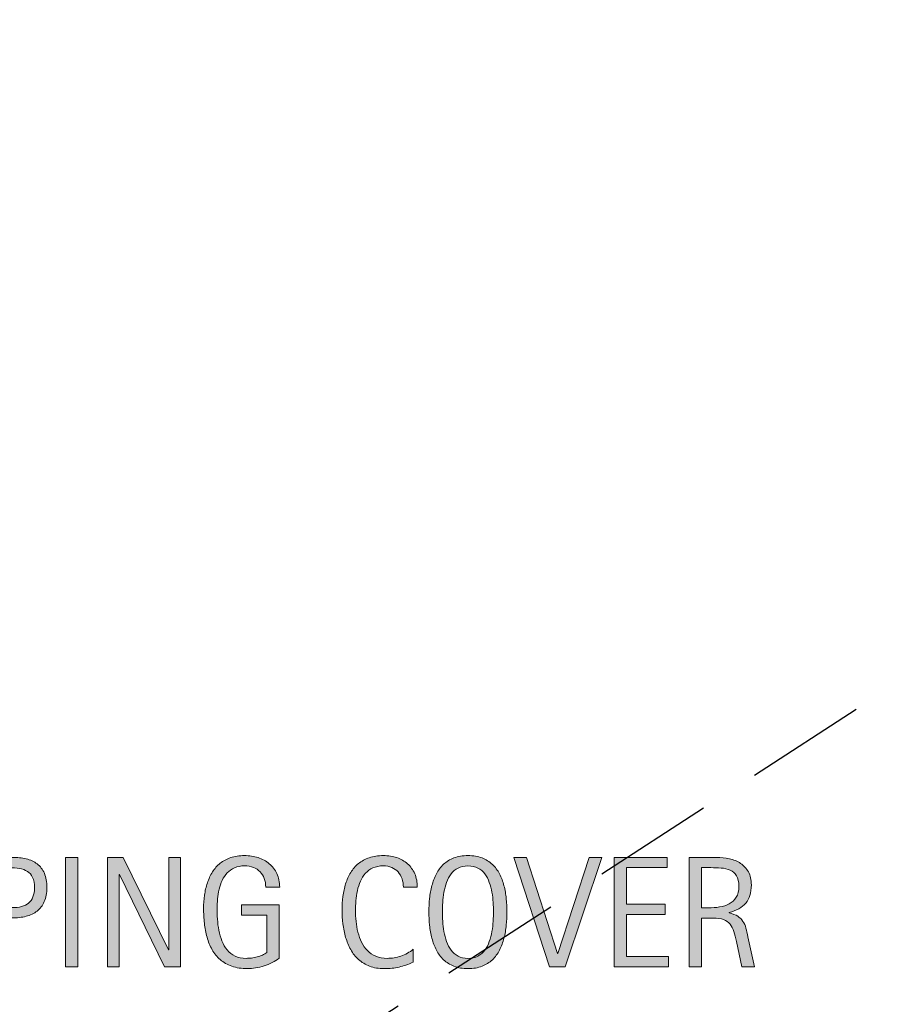
# Model space of a CAD drawing. Units: inches. Extents: x 0 to 792, y 28 to 585.
# Drawn here: x 491 to 573, y 482 to 576 of the extents above; entities that cross this region are included whole.
import ezdxf

# ---------------------------------------------------------------- set-up
doc = ezdxf.new("R2010")
doc.units = ezdxf.units.IN
doc.header["$MEASUREMENT"] = 0
doc.linetypes.add('AI-Linetype-1', pattern=[17.334907, 11.556604, -5.778302])
doc.layers.add('AXON-COPPER', color=7, linetype='Continuous')
doc.layers.add('CDATEXT', color=7, linetype='Continuous')

# ---------------------------------------------------------------- blocks, each defined once
blk = doc.blocks.new('block 356')
at = {"layer": 'AXON-COPPER', "color": 20, "linetype": 'AI-Linetype-1', "lineweight": 25}
blk.add_lwpolyline([(313.664, 343.654), (672.197, 575.873)], dxfattribs=at)
blk = doc.blocks.new('block 420')
at = {"layer": 'CDATEXT'}
h = blk.add_hatch(color=250, dxfattribs=at)
h.dxf.hatch_style = 2
edge = h.paths.add_edge_path()
edge.add_spline(control_points=[(493.593, 493.121), (493.593, 492.599), (493.511, 492.154), (493.346, 491.787), (493.181, 491.42), (492.951, 491.122), (492.658, 490.893), (492.365, 490.664), (492.016, 490.496), (491.609, 490.391), (491.202, 490.284), (490.76, 490.231), (490.282, 490.231), (490.282, 490.231), (489.041, 490.231), (489.041, 490.231), (489.041, 490.231), (489.041, 485.568), (489.041, 485.568), (489.041, 485.568), (487.858, 485.568), (487.858, 485.568), (487.858, 485.568), (487.858, 496.011), (487.858, 496.011), (487.858, 496.011), (490.282, 496.011), (490.282, 496.011), (490.766, 496.011), (491.21, 495.962), (491.616, 495.863), (492.022, 495.765), (492.373, 495.604), (492.666, 495.379), (492.959, 495.154), (493.187, 494.857), (493.35, 494.488), (493.512, 494.119), (493.593, 493.663), (493.593, 493.121)], knot_values=[0, 0, 0, 0, 1, 1, 1, 2, 2, 2, 3, 3, 3, 4, 4, 4, 5, 5, 5, 6, 6, 6, 7, 7, 7, 8, 8, 8, 9, 9, 9, 10, 10, 10, 11, 11, 11, 12, 12, 12, 13, 13, 13, 13], degree=3, periodic=1)
edge = h.paths.add_edge_path()
edge.add_spline(control_points=[(492.411, 493.106), (492.411, 493.511), (492.351, 493.838), (492.23, 494.089), (492.109, 494.341), (491.942, 494.535), (491.729, 494.673), (491.515, 494.811), (491.263, 494.904), (490.973, 494.954), (490.683, 495.003), (490.365, 495.028), (490.021, 495.028), (490.021, 495.028), (489.041, 495.028), (489.041, 495.028), (489.041, 495.028), (489.041, 491.215), (489.041, 491.215), (489.041, 491.215), (490.31, 491.215), (490.31, 491.215), (490.629, 491.215), (490.919, 491.249), (491.18, 491.318), (491.439, 491.387), (491.661, 491.498), (491.843, 491.65), (492.024, 491.803), (492.165, 491.999), (492.264, 492.238), (492.361, 492.477), (492.411, 492.767), (492.411, 493.106)], knot_values=[0, 0, 0, 0, 1, 1, 1, 2, 2, 2, 3, 3, 3, 4, 4, 4, 5, 5, 5, 6, 6, 6, 7, 7, 7, 8, 8, 8, 9, 9, 9, 10, 10, 10, 11, 11, 11, 11], degree=3, periodic=1)
h = blk.add_hatch(color=250, dxfattribs=at)
h.dxf.hatch_style = 2
h.paths.add_polyline_path([(495.363, 485.568), (495.363, 496.011), (496.546, 496.011), (496.546, 485.568)])
h = blk.add_hatch(color=250, dxfattribs=at)
h.dxf.hatch_style = 2
h.paths.add_polyline_path([(504.804, 485.568), (500.511, 494.362), (500.48, 494.362), (500.48, 485.568), (499.357, 485.568), (499.357, 496.011), (500.872, 496.011), (505.174, 487.187), (505.203, 487.187), (505.203, 496.011), (506.319, 496.011), (506.319, 485.568)])
h = blk.add_hatch(color=250, dxfattribs=at)
h.dxf.hatch_style = 2
edge = h.paths.add_edge_path()
edge.add_spline(control_points=[(514.444, 493.166), (514.444, 493.471), (514.397, 493.749), (514.304, 494.001), (514.21, 494.252), (514.077, 494.466), (513.904, 494.644), (513.731, 494.821), (513.521, 494.958), (513.271, 495.054), (513.022, 495.149), (512.742, 495.198), (512.432, 495.198), (512.066, 495.198), (511.748, 495.138), (511.477, 495.017), (511.205, 494.896), (510.972, 494.733), (510.777, 494.528), (510.582, 494.324), (510.422, 494.087), (510.296, 493.818), (510.17, 493.55), (510.071, 493.265), (510, 492.964), (509.928, 492.663), (509.879, 492.356), (509.852, 492.043), (509.824, 491.73), (509.812, 491.428), (509.812, 491.138), (509.812, 490.821), (509.822, 490.483), (509.845, 490.124), (509.866, 489.764), (509.912, 489.407), (509.981, 489.055), (510.051, 488.702), (510.147, 488.365), (510.273, 488.042), (510.399, 487.719), (510.566, 487.434), (510.773, 487.188), (510.98, 486.94), (511.233, 486.745), (511.532, 486.6), (511.83, 486.454), (512.189, 486.381), (512.609, 486.381), (512.757, 486.381), (512.92, 486.393), (513.098, 486.414), (513.275, 486.437), (513.451, 486.47), (513.627, 486.515), (513.802, 486.559), (513.97, 486.617), (514.13, 486.688), (514.29, 486.76), (514.428, 486.848), (514.541, 486.951), (514.541, 486.951), (514.541, 490.49), (514.541, 490.49), (514.541, 490.49), (512.146, 490.49), (512.146, 490.49), (512.146, 490.49), (512.146, 491.474), (512.146, 491.474), (512.146, 491.474), (515.716, 491.474), (515.716, 491.474), (515.716, 491.474), (515.716, 486.403), (515.716, 486.403), (515.528, 486.241), (515.312, 486.097), (515.065, 485.971), (514.819, 485.846), (514.562, 485.741), (514.293, 485.657), (514.024, 485.573), (513.754, 485.509), (513.48, 485.465), (513.207, 485.421), (512.949, 485.398), (512.708, 485.398), (512.142, 485.398), (511.644, 485.475), (511.215, 485.628), (510.786, 485.78), (510.417, 485.989), (510.106, 486.256), (509.796, 486.521), (509.54, 486.837), (509.338, 487.201), (509.136, 487.566), (508.975, 487.962), (508.854, 488.388), (508.733, 488.813), (508.648, 489.261), (508.599, 489.729), (508.55, 490.197), (508.525, 490.668), (508.525, 491.141), (508.525, 491.564), (508.554, 491.983), (508.61, 492.396), (508.667, 492.811), (508.758, 493.204), (508.884, 493.576), (509.009, 493.947), (509.172, 494.294), (509.371, 494.614), (509.571, 494.935), (509.814, 495.21), (510.103, 495.441), (510.392, 495.673), (510.727, 495.854), (511.108, 495.985), (511.49, 496.115), (511.927, 496.181), (512.42, 496.181), (512.878, 496.181), (513.311, 496.115), (513.717, 495.985), (514.123, 495.854), (514.479, 495.661), (514.785, 495.404), (515.09, 495.148), (515.332, 494.833), (515.509, 494.459), (515.687, 494.084), (515.775, 493.653), (515.775, 493.166), (515.775, 493.166), (514.444, 493.166), (514.444, 493.166)], knot_values=[0, 0, 0, 0, 1, 1, 1, 2, 2, 2, 3, 3, 3, 4, 4, 4, 5, 5, 5, 6, 6, 6, 7, 7, 7, 8, 8, 8, 9, 9, 9, 10, 10, 10, 11, 11, 11, 12, 12, 12, 13, 13, 13, 14, 14, 14, 15, 15, 15, 16, 16, 16, 17, 17, 17, 18, 18, 18, 19, 19, 19, 20, 20, 20, 21, 21, 21, 22, 22, 22, 23, 23, 23, 24, 24, 24, 25, 25, 25, 26, 26, 26, 27, 27, 27, 28, 28, 28, 29, 29, 29, 30, 30, 30, 31, 31, 31, 32, 32, 32, 33, 33, 33, 34, 34, 34, 35, 35, 35, 36, 36, 36, 37, 37, 37, 38, 38, 38, 39, 39, 39, 40, 40, 40, 41, 41, 41, 42, 42, 42, 43, 43, 43, 44, 44, 44, 45, 45, 45, 46, 46, 46, 46], degree=3, periodic=1)
h = blk.add_hatch(color=250, dxfattribs=at)
h.dxf.hatch_style = 2
edge = h.paths.add_edge_path()
edge.add_spline(control_points=[(527.562, 493.166), (527.562, 493.456), (527.519, 493.726), (527.433, 493.975), (527.346, 494.224), (527.222, 494.438), (527.059, 494.618), (526.896, 494.798), (526.695, 494.939), (526.459, 495.043), (526.222, 495.146), (525.953, 495.198), (525.652, 495.198), (525.267, 495.198), (524.936, 495.134), (524.656, 495.006), (524.378, 494.877), (524.14, 494.705), (523.942, 494.487), (523.744, 494.271), (523.586, 494.02), (523.465, 493.733), (523.344, 493.447), (523.249, 493.146), (523.18, 492.827), (523.11, 492.509), (523.063, 492.187), (523.039, 491.858), (523.015, 491.53), (523.002, 491.219), (523.002, 490.923), (523.002, 490.598), (523.02, 490.258), (523.054, 489.905), (523.088, 489.553), (523.148, 489.208), (523.235, 488.87), (523.321, 488.532), (523.438, 488.213), (523.587, 487.912), (523.734, 487.611), (523.92, 487.348), (524.142, 487.121), (524.363, 486.895), (524.629, 486.714), (524.938, 486.581), (525.245, 486.448), (525.604, 486.381), (526.014, 486.381), (526.473, 486.381), (526.913, 486.454), (527.335, 486.602), (527.757, 486.748), (528.146, 486.963), (528.5, 487.246), (528.5, 487.246), (528.5, 486.02), (528.5, 486.02), (528.259, 485.916), (528.028, 485.824), (527.81, 485.746), (527.59, 485.667), (527.372, 485.602), (527.155, 485.55), (526.938, 485.498), (526.714, 485.46), (526.482, 485.436), (526.251, 485.411), (526, 485.398), (525.729, 485.398), (525.207, 485.398), (524.745, 485.476), (524.344, 485.631), (523.941, 485.786), (523.592, 485.998), (523.294, 486.267), (522.996, 486.535), (522.747, 486.852), (522.548, 487.217), (522.348, 487.581), (522.187, 487.97), (522.063, 488.384), (521.94, 488.798), (521.852, 489.227), (521.798, 489.67), (521.743, 490.113), (521.716, 490.552), (521.716, 490.985), (521.716, 491.419), (521.743, 491.849), (521.798, 492.275), (521.852, 492.701), (521.94, 493.106), (522.063, 493.49), (522.187, 493.875), (522.347, 494.23), (522.544, 494.559), (522.741, 494.886), (522.986, 495.171), (523.279, 495.412), (523.572, 495.653), (523.915, 495.842), (524.307, 495.978), (524.698, 496.113), (525.147, 496.181), (525.655, 496.181), (526.118, 496.181), (526.547, 496.114), (526.941, 495.981), (527.335, 495.849), (527.677, 495.652), (527.965, 495.394), (528.253, 495.135), (528.479, 494.818), (528.645, 494.444), (528.81, 494.069), (528.892, 493.644), (528.892, 493.166), (528.892, 493.166), (527.562, 493.166), (527.562, 493.166)], knot_values=[0, 0, 0, 0, 1, 1, 1, 2, 2, 2, 3, 3, 3, 4, 4, 4, 5, 5, 5, 6, 6, 6, 7, 7, 7, 8, 8, 8, 9, 9, 9, 10, 10, 10, 11, 11, 11, 12, 12, 12, 13, 13, 13, 14, 14, 14, 15, 15, 15, 16, 16, 16, 17, 17, 17, 18, 18, 18, 19, 19, 19, 20, 20, 20, 21, 21, 21, 22, 22, 22, 23, 23, 23, 24, 24, 24, 25, 25, 25, 26, 26, 26, 27, 27, 27, 28, 28, 28, 29, 29, 29, 30, 30, 30, 31, 31, 31, 32, 32, 32, 33, 33, 33, 34, 34, 34, 35, 35, 35, 36, 36, 36, 37, 37, 37, 38, 38, 38, 39, 39, 39, 40, 40, 40, 40], degree=3, periodic=1)
h = blk.add_hatch(color=250, dxfattribs=at)
h.dxf.hatch_style = 2
edge = h.paths.add_edge_path()
edge.add_spline(control_points=[(537.432, 490.808), (537.432, 490.395), (537.41, 489.973), (537.368, 489.544), (537.327, 489.115), (537.254, 488.702), (537.15, 488.303), (537.047, 487.903), (536.905, 487.526), (536.726, 487.172), (536.546, 486.817), (536.318, 486.51), (536.042, 486.248), (535.766, 485.987), (535.438, 485.78), (535.056, 485.628), (534.674, 485.475), (534.229, 485.398), (533.722, 485.398), (533.209, 485.398), (532.762, 485.475), (532.38, 485.628), (531.998, 485.78), (531.67, 485.987), (531.394, 486.248), (531.117, 486.51), (530.89, 486.816), (530.71, 487.168), (530.53, 487.521), (530.388, 487.896), (530.281, 488.295), (530.176, 488.694), (530.102, 489.108), (530.06, 489.537), (530.018, 489.966), (529.997, 490.39), (529.997, 490.808), (529.997, 491.227), (530.018, 491.65), (530.06, 492.079), (530.102, 492.508), (530.176, 492.92), (530.281, 493.317), (530.388, 493.714), (530.53, 494.087), (530.71, 494.437), (530.89, 494.786), (531.117, 495.091), (531.394, 495.35), (531.67, 495.608), (531.998, 495.812), (532.38, 495.959), (532.762, 496.106), (533.209, 496.181), (533.722, 496.181), (534.229, 496.181), (534.674, 496.105), (535.056, 495.955), (535.438, 495.805), (535.766, 495.601), (536.042, 495.342), (536.318, 495.083), (536.546, 494.779), (536.726, 494.43), (536.905, 494.079), (537.047, 493.706), (537.15, 493.31), (537.254, 492.913), (537.327, 492.5), (537.368, 492.072), (537.41, 491.644), (537.432, 491.222), (537.432, 490.808)], knot_values=[0, 0, 0, 0, 1, 1, 1, 2, 2, 2, 3, 3, 3, 4, 4, 4, 5, 5, 5, 6, 6, 6, 7, 7, 7, 8, 8, 8, 9, 9, 9, 10, 10, 10, 11, 11, 11, 12, 12, 12, 13, 13, 13, 14, 14, 14, 15, 15, 15, 16, 16, 16, 17, 17, 17, 18, 18, 18, 19, 19, 19, 20, 20, 20, 21, 21, 21, 22, 22, 22, 23, 23, 23, 24, 24, 24, 24], degree=3, periodic=1)
edge = h.paths.add_edge_path()
edge.add_spline(control_points=[(536.146, 490.819), (536.146, 491.09), (536.137, 491.388), (536.119, 491.71), (536.103, 492.033), (536.064, 492.356), (536.005, 492.68), (535.945, 493.002), (535.862, 493.315), (535.753, 493.618), (535.645, 493.922), (535.502, 494.19), (535.324, 494.425), (535.146, 494.659), (534.926, 494.847), (534.661, 494.987), (534.397, 495.128), (534.083, 495.198), (533.718, 495.198), (533.353, 495.198), (533.038, 495.128), (532.774, 494.987), (532.51, 494.847), (532.288, 494.659), (532.108, 494.425), (531.928, 494.19), (531.783, 493.922), (531.675, 493.618), (531.566, 493.315), (531.482, 493.002), (531.424, 492.68), (531.364, 492.356), (531.326, 492.033), (531.309, 491.71), (531.291, 491.388), (531.283, 491.09), (531.283, 490.819), (531.283, 490.543), (531.291, 490.242), (531.309, 489.917), (531.326, 489.592), (531.364, 489.265), (531.424, 488.937), (531.482, 488.608), (531.566, 488.291), (531.675, 487.982), (531.783, 487.675), (531.928, 487.402), (532.108, 487.165), (532.288, 486.929), (532.51, 486.738), (532.774, 486.596), (533.038, 486.453), (533.353, 486.381), (533.718, 486.381), (534.083, 486.381), (534.397, 486.453), (534.661, 486.596), (534.926, 486.738), (535.146, 486.93), (535.324, 487.169), (535.502, 487.408), (535.645, 487.682), (535.753, 487.99), (535.862, 488.298), (535.945, 488.617), (536.005, 488.948), (536.064, 489.278), (536.103, 489.604), (536.119, 489.928), (536.137, 490.251), (536.146, 490.548), (536.146, 490.819)], knot_values=[0, 0, 0, 0, 1, 1, 1, 2, 2, 2, 3, 3, 3, 4, 4, 4, 5, 5, 5, 6, 6, 6, 7, 7, 7, 8, 8, 8, 9, 9, 9, 10, 10, 10, 11, 11, 11, 12, 12, 12, 13, 13, 13, 14, 14, 14, 15, 15, 15, 16, 16, 16, 17, 17, 17, 18, 18, 18, 19, 19, 19, 20, 20, 20, 21, 21, 21, 22, 22, 22, 23, 23, 23, 24, 24, 24, 24], degree=3, periodic=1)
h = blk.add_hatch(color=250, dxfattribs=at)
h.dxf.hatch_style = 2
h.paths.add_polyline_path([(542.985, 485.568), (541.5, 485.568), (538.093, 496.011), (539.305, 496.011), (542.238, 486.854), (542.269, 486.854), (545.254, 496.011), (546.466, 496.011)])
h = blk.add_hatch(color=250, dxfattribs=at)
h.dxf.hatch_style = 2
h.paths.add_polyline_path([(547.645, 485.568), (547.645, 496.011), (552.699, 496.011), (552.699, 495.028), (548.827, 495.028), (548.827, 491.532), (552.522, 491.532), (552.522, 490.55), (548.827, 490.55), (548.827, 486.551), (552.84, 486.551), (552.84, 485.568)])
h = blk.add_hatch(color=250, dxfattribs=at)
h.dxf.hatch_style = 2
edge = h.paths.add_edge_path()
edge.add_spline(control_points=[(559.827, 485.568), (559.827, 485.568), (559.31, 487.978), (559.31, 487.978), (559.236, 488.337), (559.154, 488.656), (559.066, 488.935), (558.978, 489.213), (558.854, 489.447), (558.696, 489.637), (558.539, 489.826), (558.332, 489.971), (558.075, 490.069), (557.819, 490.168), (557.484, 490.217), (557.07, 490.217), (557.07, 490.217), (555.984, 490.217), (555.984, 490.217), (555.984, 490.217), (555.984, 485.568), (555.984, 485.568), (555.984, 485.568), (554.802, 485.568), (554.802, 485.568), (554.802, 485.568), (554.802, 496.011), (554.802, 496.011), (554.802, 496.011), (557.389, 496.011), (557.389, 496.011), (557.817, 496.011), (558.232, 495.967), (558.634, 495.878), (559.035, 495.789), (559.39, 495.643), (559.698, 495.438), (560.006, 495.233), (560.253, 494.963), (560.44, 494.625), (560.628, 494.287), (560.722, 493.872), (560.722, 493.38), (560.722, 493), (560.677, 492.667), (560.588, 492.379), (560.5, 492.09), (560.366, 491.842), (560.189, 491.632), (560.012, 491.423), (559.791, 491.246), (559.528, 491.104), (559.265, 490.961), (558.955, 490.845), (558.601, 490.756), (558.601, 490.756), (558.601, 490.727), (558.601, 490.727), (558.945, 490.638), (559.221, 490.526), (559.428, 490.391), (559.635, 490.255), (559.8, 490.094), (559.923, 489.906), (560.046, 489.719), (560.142, 489.504), (560.208, 489.26), (560.274, 489.016), (560.34, 488.739), (560.403, 488.429), (560.403, 488.429), (561.01, 485.568), (561.01, 485.568), (561.01, 485.568), (559.827, 485.568), (559.827, 485.568)], knot_values=[0, 0, 0, 0, 1, 1, 1, 2, 2, 2, 3, 3, 3, 4, 4, 4, 5, 5, 5, 6, 6, 6, 7, 7, 7, 8, 8, 8, 9, 9, 9, 10, 10, 10, 11, 11, 11, 12, 12, 12, 13, 13, 13, 14, 14, 14, 15, 15, 15, 16, 16, 16, 17, 17, 17, 18, 18, 18, 19, 19, 19, 20, 20, 20, 21, 21, 21, 22, 22, 22, 23, 23, 23, 24, 24, 24, 25, 25, 25, 25], degree=3, periodic=1)
edge = h.paths.add_edge_path()
edge.add_spline(control_points=[(559.539, 493.254), (559.539, 493.688), (559.463, 494.024), (559.31, 494.263), (559.157, 494.502), (558.955, 494.678), (558.704, 494.791), (558.452, 494.904), (558.167, 494.973), (557.847, 494.994), (557.526, 495.017), (557.198, 495.028), (556.863, 495.028), (556.863, 495.028), (555.984, 495.028), (555.984, 495.028), (555.984, 495.028), (555.984, 491.2), (555.984, 491.2), (555.984, 491.2), (556.635, 491.2), (556.635, 491.2), (556.989, 491.2), (557.34, 491.226), (557.688, 491.277), (558.035, 491.329), (558.346, 491.429), (558.619, 491.576), (558.893, 491.725), (559.114, 491.933), (559.284, 492.201), (559.454, 492.47), (559.539, 492.82), (559.539, 493.254)], knot_values=[0, 0, 0, 0, 1, 1, 1, 2, 2, 2, 3, 3, 3, 4, 4, 4, 5, 5, 5, 6, 6, 6, 7, 7, 7, 8, 8, 8, 9, 9, 9, 10, 10, 10, 11, 11, 11, 11], degree=3, periodic=1)
at = {"layer": 'CDATEXT', "lineweight": 0}
for points in [[(495.363, 485.568), (495.363, 496.011), (496.546, 496.011), (496.546, 485.568), (495.363, 485.568)], [(504.804, 485.568), (500.511, 494.362), (500.48, 494.362), (500.48, 485.568), (499.357, 485.568), (499.357, 496.011), (500.872, 496.011), (505.174, 487.187), (505.203, 487.187), (505.203, 496.011), (506.319, 496.011), (506.319, 485.568), (504.804, 485.568)], [(542.985, 485.568), (541.5, 485.568), (538.093, 496.011), (539.305, 496.011), (542.238, 486.854), (542.269, 486.854), (545.254, 496.011), (546.466, 496.011), (542.985, 485.568)], [(547.645, 485.568), (547.645, 496.011), (552.699, 496.011), (552.699, 495.028), (548.827, 495.028), (548.827, 491.532), (552.522, 491.532), (552.522, 490.55), (548.827, 490.55), (548.827, 486.551), (552.84, 486.551), (552.84, 485.568), (547.645, 485.568)]]:
    blk.add_lwpolyline(points, dxfattribs=at)
for points, knots in [([(493.593, 493.121), (493.593, 492.599), (493.511, 492.154), (493.346, 491.787), (493.181, 491.42), (492.951, 491.122), (492.658, 490.893), (492.365, 490.664), (492.016, 490.496), (491.609, 490.391), (491.202, 490.284), (490.76, 490.231), (490.282, 490.231), (490.282, 490.231), (489.041, 490.231), (489.041, 490.231), (489.041, 490.231), (489.041, 485.568), (489.041, 485.568), (489.041, 485.568), (487.858, 485.568), (487.858, 485.568), (487.858, 485.568), (487.858, 496.011), (487.858, 496.011), (487.858, 496.011), (490.282, 496.011), (490.282, 496.011), (490.766, 496.011), (491.21, 495.962), (491.616, 495.863), (492.022, 495.765), (492.373, 495.604), (492.666, 495.379), (492.959, 495.154), (493.187, 494.857), (493.35, 494.488), (493.512, 494.119), (493.593, 493.663), (493.593, 493.121)], [0, 0, 0, 0, 1, 1, 1, 2, 2, 2, 3, 3, 3, 4, 4, 4, 5, 5, 5, 6, 6, 6, 7, 7, 7, 8, 8, 8, 9, 9, 9, 10, 10, 10, 11, 11, 11, 12, 12, 12, 13, 13, 13, 13]), ([(514.444, 493.166), (514.444, 493.471), (514.397, 493.749), (514.304, 494.001), (514.21, 494.252), (514.077, 494.466), (513.904, 494.644), (513.731, 494.821), (513.521, 494.958), (513.271, 495.054), (513.022, 495.149), (512.742, 495.198), (512.432, 495.198), (512.066, 495.198), (511.748, 495.138), (511.477, 495.017), (511.205, 494.896), (510.972, 494.733), (510.777, 494.528), (510.582, 494.324), (510.422, 494.087), (510.296, 493.818), (510.17, 493.55), (510.071, 493.265), (510, 492.964), (509.928, 492.663), (509.879, 492.356), (509.852, 492.043), (509.824, 491.73), (509.812, 491.428), (509.812, 491.138), (509.812, 490.821), (509.822, 490.483), (509.845, 490.124), (509.866, 489.764), (509.912, 489.407), (509.981, 489.055), (510.051, 488.702), (510.147, 488.365), (510.273, 488.042), (510.399, 487.719), (510.566, 487.434), (510.773, 487.188), (510.98, 486.94), (511.233, 486.745), (511.532, 486.6), (511.83, 486.454), (512.189, 486.381), (512.609, 486.381), (512.757, 486.381), (512.92, 486.393), (513.098, 486.414), (513.275, 486.437), (513.451, 486.47), (513.627, 486.515), (513.802, 486.559), (513.97, 486.617), (514.13, 486.688), (514.29, 486.76), (514.428, 486.848), (514.541, 486.951), (514.541, 486.951), (514.541, 490.49), (514.541, 490.49), (514.541, 490.49), (512.146, 490.49), (512.146, 490.49), (512.146, 490.49), (512.146, 491.474), (512.146, 491.474), (512.146, 491.474), (515.716, 491.474), (515.716, 491.474), (515.716, 491.474), (515.716, 486.403), (515.716, 486.403), (515.528, 486.241), (515.312, 486.097), (515.065, 485.971), (514.819, 485.846), (514.562, 485.741), (514.293, 485.657), (514.024, 485.573), (513.754, 485.509), (513.48, 485.465), (513.207, 485.421), (512.949, 485.398), (512.708, 485.398), (512.142, 485.398), (511.644, 485.475), (511.215, 485.628), (510.786, 485.78), (510.417, 485.989), (510.106, 486.256), (509.796, 486.521), (509.54, 486.837), (509.338, 487.201), (509.136, 487.566), (508.975, 487.962), (508.854, 488.388), (508.733, 488.813), (508.648, 489.261), (508.599, 489.729), (508.55, 490.197), (508.525, 490.668), (508.525, 491.141), (508.525, 491.564), (508.554, 491.983), (508.61, 492.396), (508.667, 492.811), (508.758, 493.204), (508.884, 493.576), (509.009, 493.947), (509.172, 494.294), (509.371, 494.614), (509.571, 494.935), (509.814, 495.21), (510.103, 495.441), (510.392, 495.673), (510.727, 495.854), (511.108, 495.985), (511.49, 496.115), (511.927, 496.181), (512.42, 496.181), (512.878, 496.181), (513.311, 496.115), (513.717, 495.985), (514.123, 495.854), (514.479, 495.661), (514.785, 495.404), (515.09, 495.148), (515.332, 494.833), (515.509, 494.459), (515.687, 494.084), (515.775, 493.653), (515.775, 493.166), (515.775, 493.166), (514.444, 493.166), (514.444, 493.166)], [0, 0, 0, 0, 1, 1, 1, 2, 2, 2, 3, 3, 3, 4, 4, 4, 5, 5, 5, 6, 6, 6, 7, 7, 7, 8, 8, 8, 9, 9, 9, 10, 10, 10, 11, 11, 11, 12, 12, 12, 13, 13, 13, 14, 14, 14, 15, 15, 15, 16, 16, 16, 17, 17, 17, 18, 18, 18, 19, 19, 19, 20, 20, 20, 21, 21, 21, 22, 22, 22, 23, 23, 23, 24, 24, 24, 25, 25, 25, 26, 26, 26, 27, 27, 27, 28, 28, 28, 29, 29, 29, 30, 30, 30, 31, 31, 31, 32, 32, 32, 33, 33, 33, 34, 34, 34, 35, 35, 35, 36, 36, 36, 37, 37, 37, 38, 38, 38, 39, 39, 39, 40, 40, 40, 41, 41, 41, 42, 42, 42, 43, 43, 43, 44, 44, 44, 45, 45, 45, 46, 46, 46, 46]), ([(527.562, 493.166), (527.562, 493.456), (527.519, 493.726), (527.433, 493.975), (527.346, 494.224), (527.222, 494.438), (527.059, 494.618), (526.896, 494.798), (526.695, 494.939), (526.459, 495.043), (526.222, 495.146), (525.953, 495.198), (525.652, 495.198), (525.267, 495.198), (524.936, 495.134), (524.656, 495.006), (524.378, 494.877), (524.14, 494.705), (523.942, 494.487), (523.744, 494.271), (523.586, 494.02), (523.465, 493.733), (523.344, 493.447), (523.249, 493.146), (523.18, 492.827), (523.11, 492.509), (523.063, 492.187), (523.039, 491.858), (523.015, 491.53), (523.002, 491.219), (523.002, 490.923), (523.002, 490.598), (523.02, 490.258), (523.054, 489.905), (523.088, 489.553), (523.148, 489.208), (523.235, 488.87), (523.321, 488.532), (523.438, 488.213), (523.587, 487.912), (523.734, 487.611), (523.92, 487.348), (524.142, 487.121), (524.363, 486.895), (524.629, 486.714), (524.938, 486.581), (525.245, 486.448), (525.604, 486.381), (526.014, 486.381), (526.473, 486.381), (526.913, 486.454), (527.335, 486.602), (527.757, 486.748), (528.146, 486.963), (528.5, 487.246), (528.5, 487.246), (528.5, 486.02), (528.5, 486.02), (528.259, 485.916), (528.028, 485.824), (527.81, 485.746), (527.59, 485.667), (527.372, 485.602), (527.155, 485.55), (526.938, 485.498), (526.714, 485.46), (526.482, 485.436), (526.251, 485.411), (526, 485.398), (525.729, 485.398), (525.207, 485.398), (524.745, 485.476), (524.344, 485.631), (523.941, 485.786), (523.592, 485.998), (523.294, 486.267), (522.996, 486.535), (522.747, 486.852), (522.548, 487.217), (522.348, 487.581), (522.187, 487.97), (522.063, 488.384), (521.94, 488.798), (521.852, 489.227), (521.798, 489.67), (521.743, 490.113), (521.716, 490.552), (521.716, 490.985), (521.716, 491.419), (521.743, 491.849), (521.798, 492.275), (521.852, 492.701), (521.94, 493.106), (522.063, 493.49), (522.187, 493.875), (522.347, 494.23), (522.544, 494.559), (522.741, 494.886), (522.986, 495.171), (523.279, 495.412), (523.572, 495.653), (523.915, 495.842), (524.307, 495.978), (524.698, 496.113), (525.147, 496.181), (525.655, 496.181), (526.118, 496.181), (526.547, 496.114), (526.941, 495.981), (527.335, 495.849), (527.677, 495.652), (527.965, 495.394), (528.253, 495.135), (528.479, 494.818), (528.645, 494.444), (528.81, 494.069), (528.892, 493.644), (528.892, 493.166), (528.892, 493.166), (527.562, 493.166), (527.562, 493.166)], [0, 0, 0, 0, 1, 1, 1, 2, 2, 2, 3, 3, 3, 4, 4, 4, 5, 5, 5, 6, 6, 6, 7, 7, 7, 8, 8, 8, 9, 9, 9, 10, 10, 10, 11, 11, 11, 12, 12, 12, 13, 13, 13, 14, 14, 14, 15, 15, 15, 16, 16, 16, 17, 17, 17, 18, 18, 18, 19, 19, 19, 20, 20, 20, 21, 21, 21, 22, 22, 22, 23, 23, 23, 24, 24, 24, 25, 25, 25, 26, 26, 26, 27, 27, 27, 28, 28, 28, 29, 29, 29, 30, 30, 30, 31, 31, 31, 32, 32, 32, 33, 33, 33, 34, 34, 34, 35, 35, 35, 36, 36, 36, 37, 37, 37, 38, 38, 38, 39, 39, 39, 40, 40, 40, 40]), ([(537.432, 490.808), (537.432, 490.395), (537.41, 489.973), (537.368, 489.544), (537.327, 489.115), (537.254, 488.702), (537.15, 488.303), (537.047, 487.903), (536.905, 487.526), (536.726, 487.172), (536.546, 486.817), (536.318, 486.51), (536.042, 486.248), (535.766, 485.987), (535.438, 485.78), (535.056, 485.628), (534.674, 485.475), (534.229, 485.398), (533.722, 485.398), (533.209, 485.398), (532.762, 485.475), (532.38, 485.628), (531.998, 485.78), (531.67, 485.987), (531.394, 486.248), (531.117, 486.51), (530.89, 486.816), (530.71, 487.168), (530.53, 487.521), (530.388, 487.896), (530.281, 488.295), (530.176, 488.694), (530.102, 489.108), (530.06, 489.537), (530.018, 489.966), (529.997, 490.39), (529.997, 490.808), (529.997, 491.227), (530.018, 491.65), (530.06, 492.079), (530.102, 492.508), (530.176, 492.92), (530.281, 493.317), (530.388, 493.714), (530.53, 494.087), (530.71, 494.437), (530.89, 494.786), (531.117, 495.091), (531.394, 495.35), (531.67, 495.608), (531.998, 495.812), (532.38, 495.959), (532.762, 496.106), (533.209, 496.181), (533.722, 496.181), (534.229, 496.181), (534.674, 496.105), (535.056, 495.955), (535.438, 495.805), (535.766, 495.601), (536.042, 495.342), (536.318, 495.083), (536.546, 494.779), (536.726, 494.43), (536.905, 494.079), (537.047, 493.706), (537.15, 493.31), (537.254, 492.913), (537.327, 492.5), (537.368, 492.072), (537.41, 491.644), (537.432, 491.222), (537.432, 490.808)], [0, 0, 0, 0, 1, 1, 1, 2, 2, 2, 3, 3, 3, 4, 4, 4, 5, 5, 5, 6, 6, 6, 7, 7, 7, 8, 8, 8, 9, 9, 9, 10, 10, 10, 11, 11, 11, 12, 12, 12, 13, 13, 13, 14, 14, 14, 15, 15, 15, 16, 16, 16, 17, 17, 17, 18, 18, 18, 19, 19, 19, 20, 20, 20, 21, 21, 21, 22, 22, 22, 23, 23, 23, 24, 24, 24, 24]), ([(559.827, 485.568), (559.827, 485.568), (559.31, 487.978), (559.31, 487.978), (559.236, 488.337), (559.154, 488.656), (559.066, 488.935), (558.978, 489.213), (558.854, 489.447), (558.696, 489.637), (558.539, 489.826), (558.332, 489.971), (558.075, 490.069), (557.819, 490.168), (557.484, 490.217), (557.07, 490.217), (557.07, 490.217), (555.984, 490.217), (555.984, 490.217), (555.984, 490.217), (555.984, 485.568), (555.984, 485.568), (555.984, 485.568), (554.802, 485.568), (554.802, 485.568), (554.802, 485.568), (554.802, 496.011), (554.802, 496.011), (554.802, 496.011), (557.389, 496.011), (557.389, 496.011), (557.817, 496.011), (558.232, 495.967), (558.634, 495.878), (559.035, 495.789), (559.39, 495.643), (559.698, 495.438), (560.006, 495.233), (560.253, 494.963), (560.44, 494.625), (560.628, 494.287), (560.722, 493.872), (560.722, 493.38), (560.722, 493), (560.677, 492.667), (560.588, 492.379), (560.5, 492.09), (560.366, 491.842), (560.189, 491.632), (560.012, 491.423), (559.791, 491.246), (559.528, 491.104), (559.265, 490.961), (558.955, 490.845), (558.601, 490.756), (558.601, 490.756), (558.601, 490.727), (558.601, 490.727), (558.945, 490.638), (559.221, 490.526), (559.428, 490.391), (559.635, 490.255), (559.8, 490.094), (559.923, 489.906), (560.046, 489.719), (560.142, 489.504), (560.208, 489.26), (560.274, 489.016), (560.34, 488.739), (560.403, 488.429), (560.403, 488.429), (561.01, 485.568), (561.01, 485.568), (561.01, 485.568), (559.827, 485.568), (559.827, 485.568)], [0, 0, 0, 0, 1, 1, 1, 2, 2, 2, 3, 3, 3, 4, 4, 4, 5, 5, 5, 6, 6, 6, 7, 7, 7, 8, 8, 8, 9, 9, 9, 10, 10, 10, 11, 11, 11, 12, 12, 12, 13, 13, 13, 14, 14, 14, 15, 15, 15, 16, 16, 16, 17, 17, 17, 18, 18, 18, 19, 19, 19, 20, 20, 20, 21, 21, 21, 22, 22, 22, 23, 23, 23, 24, 24, 24, 25, 25, 25, 25]), ([(492.411, 493.106), (492.411, 493.511), (492.351, 493.838), (492.23, 494.089), (492.109, 494.341), (491.942, 494.535), (491.729, 494.673), (491.515, 494.811), (491.263, 494.904), (490.973, 494.954), (490.683, 495.003), (490.365, 495.028), (490.021, 495.028), (490.021, 495.028), (489.041, 495.028), (489.041, 495.028), (489.041, 495.028), (489.041, 491.215), (489.041, 491.215), (489.041, 491.215), (490.31, 491.215), (490.31, 491.215), (490.629, 491.215), (490.919, 491.249), (491.18, 491.318), (491.439, 491.387), (491.661, 491.498), (491.843, 491.65), (492.024, 491.803), (492.165, 491.999), (492.264, 492.238), (492.361, 492.477), (492.411, 492.767), (492.411, 493.106)], [0, 0, 0, 0, 1, 1, 1, 2, 2, 2, 3, 3, 3, 4, 4, 4, 5, 5, 5, 6, 6, 6, 7, 7, 7, 8, 8, 8, 9, 9, 9, 10, 10, 10, 11, 11, 11, 11]), ([(536.146, 490.819), (536.146, 491.09), (536.137, 491.388), (536.119, 491.71), (536.103, 492.033), (536.064, 492.356), (536.005, 492.68), (535.945, 493.002), (535.862, 493.315), (535.753, 493.618), (535.645, 493.922), (535.502, 494.19), (535.324, 494.425), (535.146, 494.659), (534.926, 494.847), (534.661, 494.987), (534.397, 495.128), (534.083, 495.198), (533.718, 495.198), (533.353, 495.198), (533.038, 495.128), (532.774, 494.987), (532.51, 494.847), (532.288, 494.659), (532.108, 494.425), (531.928, 494.19), (531.783, 493.922), (531.675, 493.618), (531.566, 493.315), (531.482, 493.002), (531.424, 492.68), (531.364, 492.356), (531.326, 492.033), (531.309, 491.71), (531.291, 491.388), (531.283, 491.09), (531.283, 490.819), (531.283, 490.543), (531.291, 490.242), (531.309, 489.917), (531.326, 489.592), (531.364, 489.265), (531.424, 488.937), (531.482, 488.608), (531.566, 488.291), (531.675, 487.982), (531.783, 487.675), (531.928, 487.402), (532.108, 487.165), (532.288, 486.929), (532.51, 486.738), (532.774, 486.596), (533.038, 486.453), (533.353, 486.381), (533.718, 486.381), (534.083, 486.381), (534.397, 486.453), (534.661, 486.596), (534.926, 486.738), (535.146, 486.93), (535.324, 487.169), (535.502, 487.408), (535.645, 487.682), (535.753, 487.99), (535.862, 488.298), (535.945, 488.617), (536.005, 488.948), (536.064, 489.278), (536.103, 489.604), (536.119, 489.928), (536.137, 490.251), (536.146, 490.548), (536.146, 490.819)], [0, 0, 0, 0, 1, 1, 1, 2, 2, 2, 3, 3, 3, 4, 4, 4, 5, 5, 5, 6, 6, 6, 7, 7, 7, 8, 8, 8, 9, 9, 9, 10, 10, 10, 11, 11, 11, 12, 12, 12, 13, 13, 13, 14, 14, 14, 15, 15, 15, 16, 16, 16, 17, 17, 17, 18, 18, 18, 19, 19, 19, 20, 20, 20, 21, 21, 21, 22, 22, 22, 23, 23, 23, 24, 24, 24, 24]), ([(559.539, 493.254), (559.539, 493.688), (559.463, 494.024), (559.31, 494.263), (559.157, 494.502), (558.955, 494.678), (558.704, 494.791), (558.452, 494.904), (558.167, 494.973), (557.847, 494.994), (557.526, 495.017), (557.198, 495.028), (556.863, 495.028), (556.863, 495.028), (555.984, 495.028), (555.984, 495.028), (555.984, 495.028), (555.984, 491.2), (555.984, 491.2), (555.984, 491.2), (556.635, 491.2), (556.635, 491.2), (556.989, 491.2), (557.34, 491.226), (557.688, 491.277), (558.035, 491.329), (558.346, 491.429), (558.619, 491.576), (558.893, 491.725), (559.114, 491.933), (559.284, 492.201), (559.454, 492.47), (559.539, 492.82), (559.539, 493.254)], [0, 0, 0, 0, 1, 1, 1, 2, 2, 2, 3, 3, 3, 4, 4, 4, 5, 5, 5, 6, 6, 6, 7, 7, 7, 8, 8, 8, 9, 9, 9, 10, 10, 10, 11, 11, 11, 11])]:
    blk.add_open_spline(points, degree=3, knots=knots, dxfattribs=at)
blk = doc.blocks.new('block 419')
at = {"layer": 'CDATEXT'}
blk.add_blockref('block 420', (0, 0), dxfattribs=at)

msp = doc.modelspace()

# ---------------------------------------------------------------- block references
at = {"layer": 'AXON-COPPER'}
msp.add_blockref('block 356', (0, 0), dxfattribs=at)
at = {"layer": 'CDATEXT'}
msp.add_blockref('block 419', (0, 0), dxfattribs=at)

doc.saveas('drawing.dxf')
